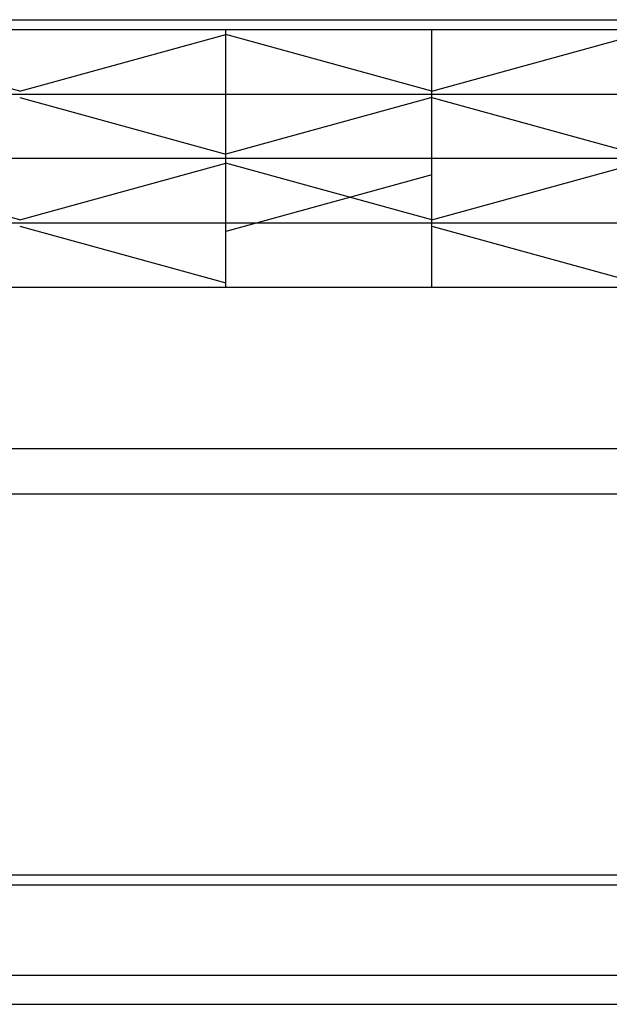
# Model space of a CAD drawing. Units: millimetres. Extents: x 5879 to 70259, y 3720 to 7628.
# Drawn here: x 5920 to 5931, y 3870 to 3889 of the extents above; entities that cross this region are included whole.
import ezdxf

# ---------------------------------------------------------------- set-up
doc = ezdxf.new("R2010")
doc.units = ezdxf.units.MM
doc.header["$LTSCALE"] = 0.2

msp = doc.modelspace()

# ---------------------------------------------------------------- linework, layer by layer
at = {"color": 51, "ltscale": 6, "true_color": 0xf7f281}
for p, q in [((5915.608199224363, 3889.188904235312), (5998.734602916804, 3889.188904235312)), ((5957.170414656526, 3888.988904235282), (5911.711206761114, 3888.988904235282)), ((5919.711206761149, 3887.799300305461), (5915.711206761149, 3888.902731105302)), ((5919.711206761149, 3887.799300305461), (5923.711206761149, 3888.902731105302)), ((5923.711206761149, 3883.988904235282), (5923.711206761149, 3888.988904235282)), ((5927.711206761149, 3887.799300305461), (5923.711206761149, 3888.902731105302)), ((5927.711206761149, 3883.988904235282), (5927.711206761149, 3888.988904235282)), ((5927.711206761149, 3887.799300305461), (5931.711206761149, 3888.902731105302)), ((5911.711206761114, 3887.738904235282), (5957.170414656526, 3887.738904235282)), ((5919.711206761149, 3887.678508165104), (5923.711206761149, 3886.575077365263)), ((5927.711206761149, 3887.678508165104), (5923.711206761149, 3886.575077365263)), ((5927.711206761149, 3887.678508165104), (5931.711206761149, 3886.575077365263)), ((5957.170414656526, 3886.488904235282), (5911.711206761114, 3886.488904235282)), ((5919.711206761149, 3885.299300305461), (5915.711206761149, 3886.402731105302)), ((5919.711206761149, 3885.299300305461), (5923.711206761149, 3886.402731105302)), ((5927.711206761149, 3885.299300305461), (5923.711206761149, 3886.402731105302)), ((5927.711206761149, 3885.299300305461), (5931.711206761149, 3886.402731105302)), ((5927.711206761149, 3886.176831320458), (5923.711206761149, 3885.073400520618)), ((5911.711206761114, 3885.238904235282), (5957.170414656526, 3885.238904235282)), ((5919.711206761149, 3885.178508165104), (5923.711206761149, 3884.075077365263)), ((5927.711206761149, 3885.178508165104), (5931.711206761149, 3884.075077365263))]:
    msp.add_line(p, q, dxfattribs=at)
at = {"color": 8, "ltscale": 6}
for p, q in [((5911.711206761114, 3883.988904235282), (5957.170414656526, 3883.988904235282)), ((5917.495529424372, 3880.8593476695), (5996.843327060693, 3880.8593476695)), ((5997.192846440093, 3879.968835392952), (5917.146010044971, 3879.968835392952)), ((5917.146587574364, 3872.573662153769), (5997.192268422512, 3872.567410950192)), ((5997.192261212455, 3872.373662154065), (5917.146602970855, 3872.373662154361)), ((5917.146717185176, 3870.625863996346), (5997.192118961453, 3870.625825598779))]:
    msp.add_line(p, q, dxfattribs=at)
at = {"color": 152, "ltscale": 6, "true_color": 0x2776bb}
msp.add_line((5917.519934035954, 3870.057614235545), (5996.820895277167, 3870.057614235545), dxfattribs=at)

doc.saveas('drawing.dxf')
